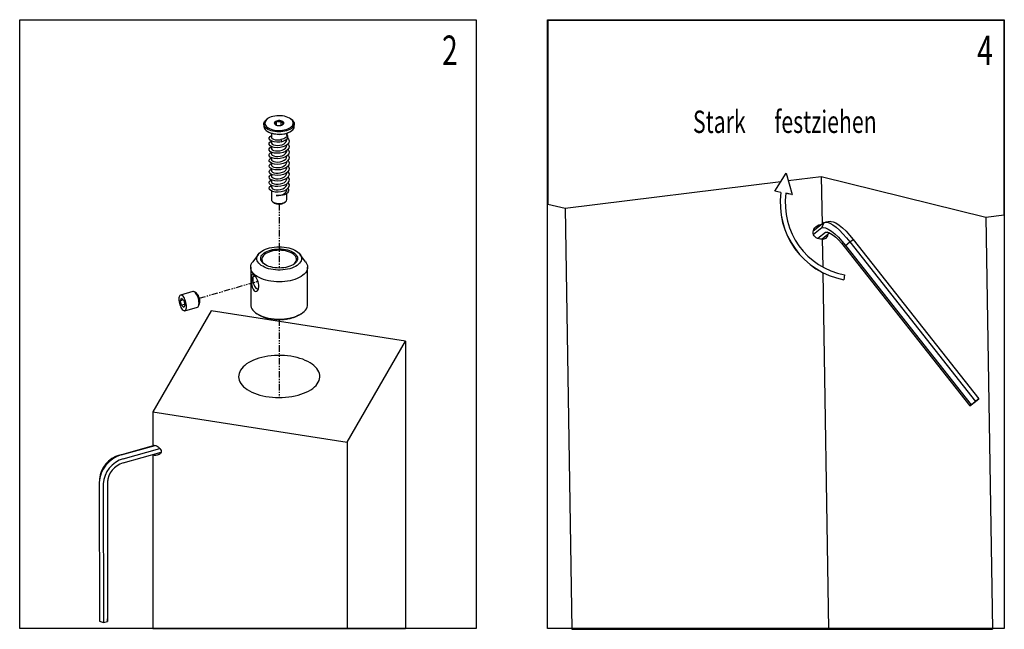
# Model space of a CAD drawing. Extents: x -710 to 2069, y 183 to 2887.
# Drawn here: x 114 to 1085, y 183 to 784 of the extents above; entities that cross this region are included whole.
import ezdxf
from ezdxf.enums import TextEntityAlignment as Align

# ---------------------------------------------------------------- set-up
doc = ezdxf.new("R2010")
doc.units = 0
doc.linetypes.add('PHANTOM', pattern=[12.7, 6.35, -1.27, 1.27, -1.27, 1.27, -1.27])
doc.layers.get('0').update_dxf_attribs({"linetype": 'CONTINUOUS'})

# ---------------------------------------------------------------- blocks, each defined once
blk = doc.blocks.new('SW_NOTE_0')
at = {"color": 0, "linetype": 'CONTINUOUS', "width": 0.7}
for s, p in [('Stark', (0, 0)), (' festziehen', (75.59, 0))]:
    blk.add_text(s, height=22, dxfattribs=at).set_placement(p, align=Align.BOTTOM_LEFT)

msp = doc.modelspace()

# ---------------------------------------------------------------- linework, layer by layer
at = {"color": 7, "linetype": 'CONTINUOUS'}
for p, q in [((114.087, 783.651), (564.087, 783.651)), ((114.087, 184.197), (114.087, 783.651)), ((564.087, 783.651), (564.087, 184.197)), ((634.386, 184.197), (634.386, 783.651)), ((634.386, 783.651), (1084.386, 783.651)), ((1084.386, 783.651), (1084.386, 184.197)), ((1084.6, 591.442), (1084.6, 782.756)), ((354.749, 680.949), (354.75, 678.727)), ((358.628, 686.224), (357.835, 685.685)), ((367.202, 679.758), (367.2, 683.741)), ((371.813, 679.619), (371.811, 683.889)), ((381.659, 685.696), (380.864, 686.235)), ((384.75, 678.741), (384.749, 680.963)), ((357.84, 673.994), (358.158, 673.779)), ((362.153, 671.915), (362.155, 667.967)), ((377.354, 669.559), (377.353, 671.922)), ((381.347, 673.79), (381.664, 674.006)), ((362.157, 664.262), (362.158, 662.498)), ((377.356, 665.241), (377.356, 666.093)), ((377.359, 659.771), (377.359, 660.365)), ((362.159, 658.799), (362.16, 657.029)), ((362.162, 653.334), (362.163, 651.56)), ((377.362, 654.302), (377.361, 654.9)), ((362.165, 647.869), (362.165, 646.091)), ((362.167, 642.402), (362.168, 640.622)), ((377.364, 648.833), (377.364, 649.435)), ((377.367, 643.363), (377.366, 643.968)), ((362.17, 636.934), (362.171, 635.153)), ((362.172, 631.464), (362.173, 629.684)), ((377.369, 637.894), (377.369, 638.499)), ((377.372, 632.425), (377.372, 633.03)), ((858.372, 614.642), (869.629, 632.485)), ((858.425, 614.684), (869.682, 632.527)), ((869.629, 632.485), (869.682, 632.527)), ((869.682, 632.527), (875.348, 611.582)), ((362.175, 625.994), (362.176, 624.215)), ((377.374, 626.955), (377.374, 627.558)), ((377.377, 621.486), (377.377, 622.086)), ((651.765, 597.898), (864.47, 624.308)), ((871.664, 625.201), (904.176, 629.238)), ((904.176, 629.238), (904.934, 582.426)), ((904.176, 629.238), (1066.244, 589.162)), ((362.177, 620.523), (362.178, 618.745)), ((362.18, 615.05), (362.184, 606.606)), ((377.38, 616.017), (377.379, 616.611)), ((377.384, 606.613), (377.381, 612.571)), ((858.372, 614.642), (858.425, 614.684)), ((864.416, 613.534), (858.372, 614.642)), ((864.469, 613.576), (858.425, 614.684)), ((864.416, 613.534), (864.469, 613.576)), ((875.294, 611.54), (869.297, 612.64)), ((875.348, 611.582), (869.304, 612.69)), ((875.294, 611.54), (875.348, 611.582)), ((363.75, 604.208), (365.339, 603.131)), ((374.233, 603.135), (375.821, 604.213)), ((634.6, 602.143), (651.765, 597.898)), ((651.765, 597.898), (658.479, 183.302)), ((906.882, 583.839), (896.296, 575.471)), ((904.889, 578.593), (906.882, 583.839)), ((913.65, 585.022), (908.207, 584.36)), ((1066.244, 589.162), (1084.6, 591.442)), ((1066.244, 589.162), (1072.816, 183.302)), ((904.889, 578.593), (896.498, 571.96)), ((908.462, 574.059), (900.837, 568.031)), ((912.583, 573.627), (904.986, 567.621)), ((910.671, 574.341), (908.462, 574.059)), ((905.173, 567.643), (905.618, 540.192)), ((928.088, 561.385), (932.483, 564.849)), ((932.483, 564.849), (935.648, 567.341)), ((932.483, 564.849), (1056.279, 407.768)), ((935.648, 567.341), (1059.444, 410.26)), ((926.859, 560.413), (1050.655, 403.332)), ((928.088, 561.385), (1051.884, 404.304)), ((349.324, 552.655), (343.741, 545.243)), ((395.885, 545.268), (390.295, 552.675)), ((341.816, 539.94), (341.833, 503.194)), ((397.833, 503.22), (397.816, 539.967)), ((905.709, 534.581), (911.397, 183.302)), ((926.457, 527.516), (926.51, 527.558)), ((927.209, 532.406), (926.51, 527.558)), ((284.903, 515.933), (272.577, 512.481)), ((288.407, 514.193), (286.509, 515.523)), ((272.544, 506.888), (273.638, 509.251)), ((275.291, 507.658), (272.544, 506.888)), ((273.641, 502.415), (272.544, 506.888)), ((273.638, 509.251), (275.828, 507.14)), ((275.828, 507.14), (276.925, 502.666)), ((302.805, 496.919), (245.357, 397.407)), ((276.772, 503.291), (273.641, 502.415)), ((275.831, 500.303), (273.641, 502.415)), ((276.925, 502.666), (275.831, 500.303)), ((276.892, 497.074), (289.218, 500.526)), ((290.377, 501.71), (291.309, 503.833)), ((494.376, 467.15), (302.805, 496.919)), ((347.601, 494.359), (348.396, 493.82)), ((348.897, 493.491), (348.332, 493.866)), ((348.332, 493.866), (348.401, 493.817)), ((348.401, 493.817), (348.404, 493.818)), ((350.137, 492.755), (349.57, 493.109)), ((349.57, 493.109), (349.599, 493.062)), ((349.599, 493.062), (349.625, 493.074)), ((350.906, 492.399), (350.895, 492.352)), ((350.895, 492.352), (350.942, 492.377)), ((351.473, 492.065), (350.906, 492.399)), ((352.334, 491.738), (352.283, 491.69)), ((352.283, 491.69), (352.348, 491.731)), ((352.899, 491.425), (352.334, 491.738)), ((353.847, 491.132), (353.757, 491.081)), ((354.407, 490.839), (353.847, 491.132)), ((355.438, 490.581), (355.31, 490.527)), ((355.99, 490.309), (355.438, 490.581)), ((357.1, 490.09), (356.933, 490.03)), ((357.641, 489.837), (357.1, 490.09)), ((358.823, 489.66), (358.619, 489.593)), ((359.351, 489.426), (358.823, 489.66)), ((360.6, 489.293), (360.359, 489.218)), ((361.113, 489.079), (360.6, 489.293)), ((362.422, 488.992), (362.146, 488.908)), ((362.916, 488.796), (362.422, 488.992)), ((364.28, 488.758), (363.97, 488.663)), ((364.754, 488.579), (364.28, 488.758)), ((366.165, 488.591), (365.823, 488.484)), ((366.616, 488.429), (366.165, 488.591)), ((368.068, 488.493), (367.695, 488.373)), ((368.494, 488.347), (368.068, 488.493)), ((369.98, 488.464), (369.578, 488.331)), ((370.378, 488.333), (369.98, 488.464)), ((371.891, 488.505), (371.462, 488.356)), ((372.26, 488.388), (371.891, 488.505)), ((373.792, 488.615), (373.338, 488.45)), ((374.13, 488.51), (373.792, 488.615)), ((375.674, 488.793), (375.197, 488.611)), ((375.979, 488.7), (375.674, 488.793)), ((377.527, 489.039), (377.03, 488.84)), ((377.798, 488.957), (377.527, 489.039)), ((379.342, 489.352), (378.828, 489.134)), ((379.578, 489.279), (379.342, 489.352)), ((381.112, 489.73), (380.582, 489.493)), ((381.311, 489.664), (381.112, 489.73)), ((382.826, 490.17), (382.283, 489.914)), ((382.988, 490.111), (382.826, 490.17)), ((384.477, 490.672), (383.924, 490.396)), ((384.6, 490.618), (384.477, 490.672)), ((386.057, 491.233), (385.496, 490.936)), ((386.141, 491.182), (386.057, 491.233)), ((387.558, 491.849), (386.992, 491.532)), ((387.602, 491.801), (387.54, 491.839)), ((387.602, 491.801), (387.558, 491.849)), ((388.972, 492.518), (388.405, 492.18)), ((388.977, 492.471), (388.933, 492.494)), ((388.977, 492.471), (388.972, 492.518)), ((390.293, 493.236), (389.727, 492.878)), ((390.259, 493.189), (390.235, 493.2)), ((390.259, 493.189), (390.293, 493.236)), ((391.515, 494.001), (390.952, 493.623)), ((391.441, 493.952), (391.515, 494.001)), ((391.49, 493.984), (392.073, 494.38)), ((436.928, 367.638), (494.376, 467.15)), ((494.376, 467.15), (494.51, 184.197)), ((1051.884, 404.304), (1056.279, 407.768)), ((1058.215, 409.288), (1053.82, 405.824)), ((1056.279, 407.768), (1059.444, 410.26)), ((1059.444, 410.26), (1058.215, 409.288)), ((1053.82, 405.824), (1050.655, 403.332)), ((1050.655, 403.332), (1051.884, 404.304)), ((245.357, 397.407), (436.928, 367.638)), ((245.357, 397.407), (245.372, 364.933)), ((212.329, 354.884), (246.968, 364.586)), ((214.225, 355.029), (247.623, 364.383)), ((216.122, 351.228), (252.335, 361.37)), ((436.928, 367.638), (437.015, 184.197)), ((216.124, 347.281), (253.392, 357.718)), ((245.377, 354.679), (245.458, 184.197)), ((192.729, 331.432), (192.596, 329.149)), ((192.56, 327.921), (192.624, 191.191)), ((196.49, 326.662), (196.554, 189.932)), ((200.556, 327.801), (200.621, 191.071)), ((200.693, 329.844), (200.757, 193.468)), ((192.624, 191.191), (196.554, 189.932)), ((196.554, 189.932), (200.621, 191.071)), ((200.621, 191.071), (200.757, 193.468)), ((564.087, 184.197), (114.087, 184.197)), ((245.458, 184.197), (494.51, 184.197)), ((1084.386, 184.197), (634.386, 184.197)), ((658.479, 183.302), (1072.816, 183.302))]:
    msp.add_line(p, q, dxfattribs=at)
at = {"color": 7, "linetype": 'PHANTOM'}
for p, q in [((369.786, 601.992), (369.816, 539.099)), ((291.148, 509.427), (348.874, 526.119)), ((369.84, 488.418), (369.876, 411.504))]:
    msp.add_line(p, q, dxfattribs=at)
at = {"color": 7, "linetype": 'CONTINUOUS'}
for points in [[(1084.6, 782.756), (634.6, 782.756), (634.6, 602.143)], [(363.725, 688.372), (362.025, 687.872), (360.475, 687.255), (359.106, 686.531), (357.943, 685.715), (357.011, 684.824), (356.326, 683.873), (355.903, 682.883), (355.749, 681.872), (355.868, 680.859), (356.257, 679.865), (356.908, 678.909), (357.809, 678.01), (358.943, 677.184), (360.287, 676.448), (361.815, 675.817), (363.498, 675.303), (365.302, 674.915), (367.193, 674.661), (369.134, 674.547), (371.086, 674.574), (373.013, 674.741), (374.876, 675.047), (376.639, 675.484), (378.268, 676.044), (379.731, 676.716), (381, 677.488), (382.05, 678.344), (382.86, 679.267), (383.416, 680.24), (383.705, 681.243), (383.723, 682.257), (383.468, 683.263), (382.947, 684.24), (382.169, 685.17), (381.149, 686.035), (379.907, 686.818), (378.467, 687.503), (376.858, 688.077), (375.11, 688.529), (373.258, 688.851), (371.338, 689.035), (369.386, 689.079), (367.442, 688.981), (365.543, 688.744), (363.725, 688.372)], [(381.659, 685.696), (382.529, 685.039), (383.462, 684.118), (384.15, 683.141), (384.581, 682.125), (384.747, 681.088), (384.646, 680.048), (384.278, 679.025), (383.652, 678.037), (382.777, 677.1), (381.67, 676.232), (380.35, 675.449), (378.841, 674.764), (377.17, 674.189), (375.366, 673.735), (373.463, 673.41), (371.492, 673.219), (369.491, 673.167), (367.494, 673.254), (365.538, 673.478), (363.656, 673.835), (361.884, 674.32), (360.252, 674.923), (358.789, 675.634), (357.522, 676.44), (356.473, 677.326), (355.661, 678.277), (355.1, 679.276), (354.801, 680.305), (354.768, 681.345), (355.003, 682.379), (355.501, 683.387), (356.253, 684.352), (357.246, 685.256), (357.835, 685.685)], [(371.328, 679.512), (372.341, 679.776), (373.204, 680.158), (373.866, 680.635), (374.289, 681.181), (374.448, 681.764), (374.333, 682.35), (373.953, 682.904), (373.327, 683.394), (372.494, 683.793), (371.502, 684.076), (370.407, 684.228), (369.274, 684.239), (368.169, 684.109), (367.156, 683.846), (366.293, 683.464), (365.631, 682.986), (365.208, 682.44), (365.049, 681.857), (365.164, 681.272), (365.545, 680.718), (366.17, 680.227), (367.003, 679.829), (367.995, 679.545), (369.09, 679.394), (370.223, 679.382), (371.328, 679.512)], [(365.138, 681.594), (365.459, 681.12), (366.286, 680.193)], [(373.28, 680.263), (373.864, 680.995), (374.359, 681.889)], [(354.75, 678.727), (354.752, 678.603), (354.918, 677.566), (355.349, 676.55), (356.037, 675.572), (356.97, 674.652), (358.13, 673.804), (359.498, 673.044), (361.049, 672.386), (362.756, 671.841), (364.587, 671.418), (366.51, 671.127), (368.491, 670.971), (370.494, 670.954), (372.485, 671.076), (374.426, 671.334), (376.284, 671.724), (378.025, 672.24)], [(372.194, 663.488), (374.583, 664.254), (375.837, 664.883), (376.887, 665.618), (377.667, 666.407), (378.199, 667.255), (378.455, 668.122), (378.444, 669), (378.172, 669.836), (377.649, 670.637), (377.354, 670.877)], [(378.025, 672.24), (379.619, 672.871), (381.037, 673.607), (382.253, 674.435), (383.246, 675.339), (383.998, 676.304), (384.496, 677.312), (384.731, 678.345), (384.75, 678.741)], [(378.422, 661.387), (379.077, 660.609), (379.606, 658.854), (379.263, 657.078), (378.083, 655.431), (376.156, 654.013), (373.677, 652.952), (370.836, 652.298), (367.912, 652.099), (365.149, 652.342), (362.788, 652.987), (361.053, 653.95), (360.081, 655.129), (359.969, 656.387), (360.726, 657.601), (362.278, 658.631), (362.389, 658.668)], [(378.154, 667.182), (379.113, 666.008), (379.607, 664.251), (379.227, 662.475), (378.015, 660.837), (376.06, 659.431), (373.563, 658.386), (370.714, 657.75), (367.791, 657.569), (365.041, 657.831), (362.7, 658.49), (360.995, 659.464), (360.056, 660.649), (359.981, 661.908), (360.772, 663.116), (362.355, 664.137), (362.365, 664.14)], [(372.194, 663.488), (370.592, 663.203), (367.669, 663.04), (364.933, 663.32), (362.613, 663.994), (360.938, 664.979), (360.034, 666.169), (359.994, 667.429), (360.819, 668.632), (362.154, 669.468)], [(362.238, 667.968), (362.255, 667.47), (362.952, 666.612), (364.245, 665.911), (366.035, 665.451), (368.145, 665.294), (370.4, 665.479), (371.636, 665.732)], [(362.239, 662.499), (362.273, 661.964), (362.997, 661.11), (364.313, 660.417), (366.118, 659.969), (368.24, 659.826), (370.495, 660.025), (372.693, 660.575), (374.619, 661.441), (376.127, 662.585), (377.062, 663.908), (377.335, 665.242)], [(377.354, 669.559), (377.277, 668.998), (376.923, 668.247), (376.292, 667.545), (375.41, 666.921), (374.311, 666.398), (373.037, 665.997), (371.636, 665.732)], [(371.636, 665.732), (371.779, 665.156), (371.923, 664.58), (372.194, 663.488)], [(378.438, 650.442), (379, 649.812), (379.6, 648.061), (379.329, 646.283), (378.215, 644.621), (376.343, 643.179), (373.904, 642.087), (371.08, 641.396), (368.157, 641.16), (365.367, 641.368), (362.967, 641.982), (361.174, 642.923), (360.134, 644.088), (359.951, 645.345), (360.638, 646.568), (362.127, 647.617), (362.432, 647.724)], [(378.429, 655.915), (379.039, 655.211), (379.604, 653.458), (379.297, 651.68), (378.149, 650.026), (376.25, 648.596), (373.791, 647.519), (370.958, 646.847), (368.035, 646.629), (365.258, 646.855), (362.877, 647.484), (361.113, 648.436), (360.107, 649.609), (359.959, 650.866), (360.681, 652.084), (362.202, 653.124), (362.412, 653.196)], [(362.237, 651.562), (362.313, 650.952), (363.089, 650.107), (364.45, 649.432), (366.287, 649.006), (368.429, 648.891), (370.685, 649.118), (372.87, 649.697), (374.766, 650.587), (376.232, 651.75), (377.117, 653.085), (377.319, 654.304)], [(362.239, 657.031), (362.293, 656.458), (363.043, 655.609), (364.381, 654.925), (366.202, 654.487), (368.334, 654.358), (370.59, 654.571), (372.781, 655.136), (374.693, 656.013), (376.18, 657.167), (377.09, 658.496), (377.327, 659.773)], [(378.449, 644.97), (378.96, 644.412), (379.595, 642.664), (379.36, 640.886), (378.279, 639.216), (376.435, 637.763), (374.016, 636.656), (371.202, 635.946), (368.28, 635.691), (365.477, 635.882), (363.058, 636.48), (361.236, 637.41), (360.163, 638.569), (359.944, 639.824), (360.596, 641.051), (362.054, 642.109), (362.45, 642.253)], [(362.23, 640.624), (362.358, 639.94), (363.186, 639.106), (364.591, 638.448), (366.457, 638.046), (368.619, 637.959), (370.874, 638.214), (373.044, 638.821), (374.911, 639.735), (376.333, 640.915), (377.167, 642.263), (377.307, 643.366)], [(362.234, 646.093), (362.335, 645.446), (363.137, 644.607), (364.52, 643.94), (366.372, 643.526), (368.524, 643.425), (370.779, 643.666), (372.957, 644.259), (374.839, 645.16), (376.283, 646.333), (377.142, 647.674), (377.312, 648.835)], [(378.475, 634.026), (378.875, 633.613), (379.581, 631.87), (379.418, 630.093), (378.402, 628.408), (376.617, 626.933), (374.238, 625.794), (371.446, 625.049), (368.525, 624.757), (365.699, 624.911), (363.243, 625.479), (361.364, 626.385), (360.225, 627.529), (359.934, 628.781), (360.516, 630.017), (361.91, 631.093), (362.48, 631.312)], [(378.461, 639.498), (378.918, 639.013), (379.589, 637.267), (379.39, 635.489), (378.341, 633.812), (376.527, 632.348), (374.128, 631.225), (371.324, 630.497), (368.402, 630.224), (365.588, 630.396), (363.15, 630.979), (361.299, 631.897), (360.193, 633.049), (359.938, 634.303), (360.555, 635.534), (361.981, 636.601), (362.466, 636.782)], [(362.219, 629.686), (362.407, 628.929), (363.285, 628.106), (364.735, 627.466), (366.63, 627.087), (368.81, 627.028), (371.063, 627.312), (373.217, 627.947), (375.052, 628.884), (376.429, 630.082), (377.213, 631.441), (377.3, 632.427)], [(362.225, 635.155), (362.382, 634.434), (363.235, 633.606), (364.663, 632.957), (366.543, 632.566), (368.715, 632.493), (370.969, 632.763), (373.131, 633.384), (374.982, 634.309), (376.382, 635.499), (377.19, 636.852), (377.303, 637.896)], [(378.508, 623.083), (378.784, 622.812), (379.561, 621.077), (379.469, 619.3), (378.521, 617.6), (376.795, 616.105), (374.457, 614.935), (371.689, 614.155), (368.772, 613.826), (365.924, 613.944), (363.432, 614.48), (361.496, 615.362), (360.293, 616.491), (359.93, 617.739), (360.441, 618.981), (361.772, 620.074), (362.501, 620.371)], [(378.491, 628.554), (378.83, 628.212), (379.572, 626.474), (379.444, 624.696), (378.462, 623.004), (376.706, 621.519), (374.348, 620.364), (371.568, 619.601), (368.648, 619.291), (365.811, 619.427), (363.337, 619.979), (361.43, 620.873), (360.258, 622.01), (359.931, 623.26), (360.477, 624.499), (361.84, 625.584), (362.492, 625.841)], [(362.204, 618.747), (362.46, 617.918), (363.389, 617.107), (364.882, 616.486), (366.805, 616.131), (369.001, 616.1), (371.252, 616.413), (373.387, 617.075), (375.191, 618.036), (376.522, 619.249), (377.254, 620.62), (377.297, 621.487)], [(362.212, 624.217), (362.433, 623.423), (363.337, 622.606), (364.808, 621.976), (366.717, 621.609), (368.906, 621.564), (371.158, 621.862), (373.303, 622.511), (375.122, 623.46), (376.476, 624.666), (377.234, 626.031), (377.298, 626.957)], [(378.453, 617.541), (378.936, 616.806), (379.147, 615.9), (379.083, 614.987), (378.741, 614.1), (378.134, 613.256), (377.309, 612.506), (376.271, 611.839), (375.097, 611.295), (373.787, 610.863), (370.979, 610.388), (368.246, 610.428), (366.846, 610.658)], [(366.846, 610.658), (366.893, 610.654), (369.097, 610.637), (371.346, 610.964), (373.472, 611.64), (375.259, 612.613), (376.567, 613.833), (377.273, 615.21), (377.297, 616.018)], [(362.184, 606.606), (362.198, 606.367), (362.423, 605.626), (362.913, 604.92), (363.652, 604.275), (364.612, 603.715), (365.76, 603.259), (367.053, 602.925), (368.444, 602.724), (369.884, 602.663), (371.321, 602.744), (372.702, 602.966), (373.977, 603.319)], [(374.233, 603.135), (373.836, 602.894), (372.874, 602.475)], [(905.173, 567.643), (903.532, 567.565), (901.942, 567.742), (900.458, 568.167), (899.13, 568.825), (898.004, 569.696), (897.119, 570.748), (896.503, 571.946), (896.179, 573.249), (896.157, 574.613), (896.438, 575.991), (897.012, 577.337), (897.86, 578.604), (898.953, 579.75), (900.254, 580.735), (901.718, 581.526), (903.296, 582.096), (904.934, 582.426)], [(906.882, 583.839), (908.309, 584.371), (910.272, 584.153), (912.71, 583.191), (915.55, 581.514), (918.706, 579.173), (922.081, 576.24), (925.573, 572.803), (929.076, 568.967), (932.483, 564.849)], [(913.65, 585.022), (913.939, 585.045), (916.035, 584.679), (918.657, 583.466), (921.703, 581.454), (925.058, 578.719), (928.591, 575.366), (932.167, 571.524), (935.648, 567.341)], [(904.889, 578.593), (906.379, 579.088), (908.475, 578.722), (911.097, 577.51), (914.143, 575.497), (917.498, 572.762), (921.031, 569.409), (924.607, 565.568), (928.088, 561.385)], [(908.462, 574.059), (909.644, 574.451), (911.306, 574.161), (913.385, 573.2), (915.801, 571.604), (918.461, 569.435), (921.262, 566.776), (924.098, 563.73), (926.859, 560.413)], [(382.311, 539.101), (380.244, 538.443), (378.05, 537.907), (375.756, 537.5), (373.39, 537.227), (370.98, 537.09), (368.556, 537.091), (366.147, 537.232), (363.783, 537.509), (361.492, 537.919), (359.302, 538.458), (357.24, 539.118), (355.33, 539.893), (353.596, 540.772), (352.059, 541.744), (350.737, 542.799), (349.647, 543.923), (348.802, 545.103), (348.211, 546.323), (347.883, 547.57), (347.821, 548.829), (348.026, 550.083), (348.496, 551.318), (349.224, 552.519), (350.202, 553.671), (351.418, 554.761), (352.857, 555.774), (354.502, 556.699), (356.333, 557.525), (358.328, 558.241), (360.462, 558.838), (362.709, 559.31), (365.043, 559.651), (367.435, 559.857), (369.855, 559.925), (372.275, 559.854), (374.665, 559.645), (376.996, 559.301), (379.24, 558.825), (381.37, 558.225), (383.359, 557.506), (385.183, 556.678), (386.821, 555.751), (388.253, 554.735), (389.461, 553.644), (390.43, 552.491), (391.149, 551.289), (391.609, 550.053), (391.804, 548.799), (391.733, 547.54), (391.395, 546.294), (390.795, 545.074), (389.941, 543.895), (388.842, 542.773), (387.512, 541.72), (385.968, 540.749), (384.227, 539.873), (382.311, 539.101)], [(359.37, 556.174), (361.229, 556.772), (363.212, 557.25), (365.292, 557.6), (367.437, 557.817), (369.617, 557.898), (371.8, 557.843), (373.954, 557.651), (376.048, 557.326), (378.051, 556.872), (379.933, 556.295), (381.668, 555.606), (383.23, 554.812), (384.596, 553.927), (385.747, 552.962), (386.665, 551.932), (387.338, 550.852), (387.755, 549.738), (387.911, 548.606), (387.802, 547.472), (387.431, 546.353), (386.803, 545.266), (385.928, 544.226), (384.817, 543.248), (383.488, 542.346), (381.959, 541.534), (380.253, 540.824), (378.395, 540.226), (376.411, 539.748), (374.332, 539.398), (372.186, 539.181), (370.006, 539.099), (367.823, 539.155), (365.669, 539.347), (363.575, 539.672), (361.573, 540.126), (359.69, 540.702), (357.955, 541.392), (356.393, 542.186), (355.027, 543.071), (353.876, 544.036), (352.958, 545.066), (352.285, 546.145), (351.868, 547.26), (351.713, 548.392), (351.821, 549.526), (352.192, 550.644), (352.82, 551.732), (353.695, 552.772), (354.806, 553.75), (356.135, 554.652), (357.664, 555.464), (359.37, 556.174)], [(361.703, 555.46), (359.88, 554.87), (358.214, 554.166), (356.73, 553.359), (355.453, 552.462), (354.403, 551.489), (353.595, 550.456), (353.043, 549.378), (352.756, 548.272), (352.737, 547.157), (352.988, 546.05), (353.504, 544.967), (354.277, 543.927), (355.296, 542.945), (355.853, 542.51)], [(383.776, 542.523), (384.171, 542.826), (385.221, 543.799), (386.029, 544.833), (386.581, 545.911), (386.868, 547.016), (386.887, 548.132), (386.636, 549.239), (386.12, 550.322), (385.347, 551.362), (384.328, 552.343), (383.081, 553.251), (381.624, 554.07), (379.982, 554.787), (378.178, 555.392), (376.243, 555.875), (374.207, 556.228), (372.101, 556.446), (369.959, 556.525), (367.815, 556.464), (365.702, 556.263), (363.654, 555.927), (361.703, 555.46)], [(383.093, 527.155), (380.613, 526.54), (378.029, 526.054), (375.365, 525.702), (372.649, 525.487), (369.905, 525.412), (367.16, 525.476), (364.44, 525.68), (361.773, 526.022), (359.183, 526.497), (356.695, 527.102), (354.334, 527.831), (352.122, 528.677), (350.08, 529.631), (348.228, 530.685), (346.584, 531.828), (345.164, 533.049), (343.981, 534.337), (343.047, 535.679), (342.371, 537.061), (341.959, 538.472), (341.816, 539.897), (341.942, 541.323), (342.336, 542.735), (342.996, 544.121), (343.741, 545.243)], [(395.885, 545.268), (396.584, 544.228), (397.26, 542.845), (397.672, 541.434), (397.815, 540.009), (397.689, 538.584), (397.295, 537.171), (396.636, 535.786), (395.718, 534.44), (394.551, 533.148), (393.146, 531.921), (391.516, 530.771), (389.677, 529.71), (387.647, 528.748), (385.446, 527.893), (383.093, 527.155)], [(347.521, 516.195), (348.491, 516.854), (349.065, 517.627), (349.504, 518.602), (349.893, 521.034), (349.816, 522.472), (349.552, 523.977), (349.11, 525.514), (348.516, 527.039), (347.821, 528.466), (347.045, 529.796), (346.325, 530.845), (345.609, 531.73), (344.505, 532.737), (343.686, 533.039), (343.073, 532.69), (342.656, 531.563), (342.45, 529.528), (342.43, 528.19), (342.467, 526.719), (342.566, 525.14), (342.738, 523.514), (342.994, 521.913), (343.352, 520.372), (344.143, 518.268), (345.23, 516.757), (346.374, 516.117), (347.521, 516.195)], [(345.72, 531.628), (345.682, 531.632), (345.129, 531.544), (344.656, 531.189), (344.284, 530.584), (344.027, 529.751), (343.897, 528.726), (343.897, 527.55), (344.029, 526.272), (344.287, 524.943), (344.66, 523.619), (345.133, 522.353), (345.687, 521.198), (346.299, 520.199), (346.944, 519.4), (347.596, 518.831), (348.227, 518.517), (348.813, 518.47), (349.328, 518.693), (349.612, 518.973)], [(289.218, 500.526), (289.349, 500.57), (289.866, 500.921), (290.287, 501.521), (290.599, 502.35), (290.79, 503.379), (290.854, 504.573), (290.789, 505.891), (290.597, 507.289), (290.284, 508.719), (289.862, 510.133), (289.344, 511.481), (288.748, 512.719), (288.095, 513.804), (287.407, 514.699), (286.707, 515.374), (286.019, 515.806), (285.367, 515.979), (284.903, 515.933)], [(271.005, 509.628), (270.941, 508.434), (271.006, 507.115), (271.198, 505.717), (271.511, 504.287), (271.933, 502.874), (272.451, 501.525), (273.047, 500.287), (273.7, 499.202), (274.388, 498.307), (275.088, 497.632), (275.776, 497.201), (276.428, 497.028), (277.023, 497.118), (277.54, 497.469), (277.962, 498.069), (278.273, 498.898), (278.464, 499.927), (278.528, 501.121), (278.463, 502.439), (278.271, 503.837), (277.958, 505.267), (277.536, 506.681), (277.018, 508.029), (276.423, 509.267), (275.77, 510.352), (275.081, 511.247), (274.381, 511.922), (273.693, 512.353), (273.041, 512.527), (272.446, 512.436), (271.929, 512.085), (271.507, 511.485), (271.196, 510.656), (271.005, 509.628)], [(341.833, 503.194), (341.833, 503.151), (341.977, 501.726), (342.388, 500.315), (343.065, 498.932), (343.999, 497.591), (345.181, 496.303), (346.601, 495.082), (348.245, 493.939), (350.097, 492.885), (352.139, 491.931), (354.351, 491.085), (356.712, 490.356), (359.2, 489.751), (361.79, 489.275), (364.458, 488.934), (367.177, 488.73), (369.922, 488.665), (372.666, 488.741), (375.383, 488.956), (378.046, 489.308), (380.63, 489.794), (383.111, 490.409)], [(383.111, 490.409), (385.463, 491.147), (387.665, 492.002), (389.695, 492.964), (391.534, 494.025), (393.163, 495.175), (394.569, 496.401), (395.736, 497.694), (396.653, 499.039), (397.312, 500.425), (397.707, 501.837), (397.833, 503.22)], [(384.441, 451.629), (381.356, 452.181), (378.195, 452.6), (374.978, 452.884), (371.728, 453.03), (368.465, 453.039), (365.211, 452.909), (361.988, 452.642), (358.818, 452.24), (355.721, 451.705), (352.718, 451.04), (349.83, 450.251), (347.075, 449.342), (344.471, 448.32), (342.037, 447.19), (339.787, 445.962), (337.738, 444.642), (335.903, 443.24), (334.294, 441.766), (332.921, 440.228), (331.794, 438.637), (330.921, 437.004), (330.307, 435.339), (329.956, 433.654), (329.871, 431.96), (330.052, 430.268), (330.497, 428.589), (331.205, 426.935), (332.17, 425.317), (333.386, 423.745), (334.845, 422.229), (336.537, 420.781), (338.451, 419.409), (340.573, 418.122), (342.891, 416.93), (345.388, 415.84), (348.048, 414.859), (350.853, 413.995), (353.785, 413.252), (356.824, 412.635), (359.949, 412.15), (363.141, 411.798), (366.377, 411.582), (369.637, 411.505), (372.898, 411.565), (376.139, 411.764), (379.338, 412.098), (382.474, 412.568), (385.526, 413.168), (388.474, 413.895), (391.298, 414.745), (393.98, 415.712), (396.501, 416.789), (398.845, 417.969), (400.996, 419.244), (402.94, 420.605), (404.664, 422.045), (406.156, 423.553), (407.406, 425.118), (408.407, 426.732), (409.152, 428.382), (409.635, 430.058), (409.853, 431.749), (409.805, 433.443), (409.491, 435.13), (408.914, 436.798), (408.077, 438.436), (406.985, 440.032), (405.647, 441.577), (404.07, 443.061), (402.266, 444.472), (400.246, 445.802), (398.024, 447.043), (395.615, 448.185), (393.034, 449.221), (390.299, 450.144), (387.429, 450.949), (384.441, 451.629)], [(245.372, 364.933), (246.783, 364.636), (248.152, 364.192), (249.436, 363.615), (250.597, 362.922), (251.599, 362.134), (252.412, 361.276), (253.011, 360.373), (253.378, 359.453), (253.502, 358.543), (253.379, 357.672), (253.013, 356.866), (252.414, 356.149), (251.602, 355.543), (250.601, 355.066), (249.44, 354.734), (248.157, 354.556), (246.788, 354.537), (245.377, 354.679)], [(245.377, 354.679), (245.825, 355.542), (245.855, 355.607)]]:
    msp.add_lwpolyline(points, dxfattribs=at)
for centre, radius, start, end in [((364.099, 684.656), 3.234, 288.748124, 343.565834), ((369.349, 688.722), 5.424, 246.667358, 296.993517), ((374.978, 685.302), 3.469, 204.039881, 259.709545), ((369.865, 694.594), 23.881, 240.645197, 289.41883), ((373.221, 686.027), 14.689, 288.18388, 303.5865), ((940.642, 603.13), 76.933, 172.227793, 259.374777), ((940.695, 603.172), 76.933, 172.227793, 259.374781), ((940.449, 602.98), 71.804, 172.227789, 259.374788), ((369.815, 610.954), 9.014, 240.223995, 289.840031), ((373.367, 607.358), 4.086, 278.583976, 349.483735), ((906.038, 572.21), 4.648, 259.274212, 358.977916), ((281.09, 506.557), 10.576, 345.074036, 46.217871), ((361.069, 512.595), 22.653, 237.496056, 239.577125), ((362.567, 515.217), 25.672, 241.041617, 242.957143), ((363.992, 518.082), 28.872, 244.305444, 246.076535), ((365.343, 521.219), 32.289, 247.330812, 248.972059), ((366.417, 524.096), 35.359, 250.144662, 251.69236), ((367.435, 527.268), 38.691, 252.795145, 254.250515), ((368.196, 530.058), 41.583, 255.295354, 256.683698), ((368.812, 532.751), 44.346, 257.682067, 259.011901), ((369.292, 535.347), 46.986, 259.974266, 261.25173), ((369.54, 537.05), 48.707, 262.183731, 263.433475), ((369.743, 538.945), 50.613, 264.342661, 265.557954), ((369.796, 539.743), 51.413, 266.454189, 267.658827), ((369.815, 540.277), 51.947, 268.542785, 269.738979), ((369.812, 540.424), 52.094, 270.62242, 271.814935), ((369.84, 539.651), 51.321, 272.702079, 273.907936), ((369.894, 538.878), 50.545, 274.807489, 276.022826), ((370.133, 536.755), 48.409, 276.936332, 278.191471), ((370.425, 534.856), 46.488, 279.125719, 280.413824), ((370.865, 532.563), 44.153, 281.381562, 282.713352), ((371.523, 529.749), 41.262, 283.722, 285.116341), ((372.358, 526.77), 38.169, 286.170368, 287.639843), ((373.357, 523.736), 34.975, 288.752204, 290.309914), ((374.517, 520.703), 31.727, 291.49257, 293.154504), ((375.799, 517.792), 28.546, 294.425008, 296.206488), ((377.281, 514.865), 25.264, 297.576648, 299.511434), ((378.821, 512.229), 22.212, 300.994465, 303.103209), ((222.475, 326.224), 29.963, 105.982969, 176.754617), ((219.952, 328.596), 27.371, 106.172398, 174.054598), ((223.625, 325.104), 27.179, 106.023007, 176.714512), ((222.132, 326.518), 21.614, 106.138655, 176.598929)]:
    msp.add_arc(centre, radius, start, end, dxfattribs=at)

# ---------------------------------------------------------------- block references
msp.add_blockref('SW_NOTE_0', (777.684, 665.243), dxfattribs=at)

# ---------------------------------------------------------------- texts
at = {"color": 7, "linetype": 'CONTINUOUS', "width": 0.7}
for s, p in [('2', (530.404, 729.896)), ('4', (1057.888, 729.896))]:
    msp.add_text(s, height=29.104, dxfattribs=at).set_placement(p, align=Align.BOTTOM_LEFT)

doc.saveas('drawing.dxf')
